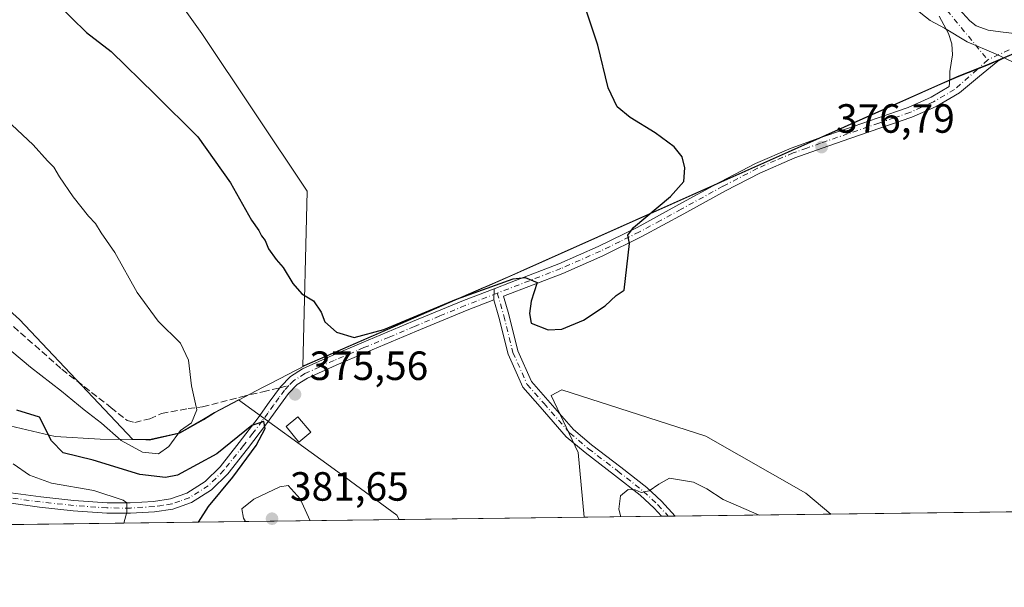
# Model space of a CAD drawing. Units: metres. Extents: x 587475 to 590947, y 4689654 to 4692011.
# Drawn here: x 588711 to 588953, y 4689654 to 4689793 of the extents above; entities that cross this region are included whole.
import ezdxf

# ---------------------------------------------------------------- set-up
doc = ezdxf.new("R2010")
doc.units = ezdxf.units.M
doc.header["$MEASUREMENT"] = 0
doc.linetypes.add('DGN Style 3', pattern=[2.307223458686699, 1.648016756204785, -0.6592067024819142])
doc.linetypes.add('DGN Style 4', pattern=[2.6384748266838614, 1.318413404963828, -0.6592067024819142, 0.001648016756204785, -0.6592067024819142])
for name, color, linetype, lineweight in [('Camino Cxs', 7, 'Continuous', 0), ('Camino eje', 30, 'DGN Style 4', 13), ('Comarca CxS', 21, 'Continuous', 0), ('Comunidad Autónoma CxS', 142, 'Continuous', 0), ('Cultivos herbáceos CxS', 92, 'Continuous', 0), ('Cultivos leñosos CxS', 92, 'Continuous', 0), ('Curva de nivel maestra', 30, 'Continuous', 30), ('Curva de nivel normal', 30, 'Continuous', 0), ('Edificación ligera Cxs', 1, 'Continuous', 0), ('Huerta CxS', 92, 'Continuous', 0), ('Matorral CxS', 135, 'Continuous', 0), ('Municipio', 91, 'Continuous', 13), ('Municipio CxS', 4, 'Continuous', 0), ('Pista no pavimentada Cxs', 111, 'Continuous', 0), ('Pista no pavimentada eje', 91, 'DGN Style 4', 0), ('Provincia CxS', 1, 'Continuous', 0), ('Punto de cota en terreno', 7, 'Continuous', 0), ('Rótulo de punto de cota en terreno', 7, 'Continuous', 0), ('Senda', 7, 'DGN Style 3', 0), ('Senda no paivmentada conexión', 7, 'DGN Style 3', 0)]:
    doc.layers.add(name, color=color, linetype=linetype, lineweight=lineweight)
doc.styles.add('Style-Arial', font='txt')

# ---------------------------------------------------------------- blocks, each defined once
blk = doc.blocks.new('*U9')
at = {"layer": 'Cultivos leñosos CxS', "color": 92, "linetype": 'Continuous', "lineweight": 0}
for points in [[(588696.9855000004, 4689937.858300001, 370.1079000000027), (588712.8963000001, 4689918.8795, 370.2624000000069), (588756.1479000002, 4689882.2645, 372.4505999999965), (588759.8013000004, 4689878.0001, 372.5059999999939), (588719.9188999999, 4689840.274499999, 370.7280000000028), (588755.7801000001, 4689790.067500001, 371.8270000000048), (588781.6004999997, 4689751.3365, 372.7449999999953), (588780.5253999997, 4689708.377499999, 375.7139000000025), (588780.9139, 4689708.5779, 375.6977000000043), (588824.9140999997, 4689727.7073, 374.6184000000067), (588825.7242999999, 4689728.057499999, 374.6257000000041), (588832.1142999995, 4689730.8573, 374.5497000000032), (588834.8238000004, 4689732.0571, 374.4619999999995), (588922.5344000002, 4689771.206300001, 377.6166999999987), (588941.5343000004, 4689779.6361, 379.222299999994), (588948.4146999996, 4689782.326099999, 379.8196000000025), (588959.3724999996, 4689787.014900001, 381.0025000000023)], [(589079.0562000005, 4689674.269900001, 378.7194000000018), (588910.1012000004, 4689672.113399999, 377.3460999999952), (588904.0428999999, 4689677.291099999, 377.0179000000062), (588879.4212999997, 4689691.270099999, 376.795499999993), (588844.1546, 4689702.588300001, 376.3864000000031), (588841.4929000001, 4689701.2565, 376.475099999996), (588848.1458999999, 4689687.276699999, 377.756899999993), (588849.5680999998, 4689671.3408, 377.8801999999997), (588804.1853, 4689670.761499999, 376.4205999999977), (588803.6644000001, 4689671.869899999, 376.4082999999956), (588788.2774999999, 4689683.110300001, 375.8119000000006), (588764.7423, 4689700.157099999, 377.3218000000052), (588758.9137000004, 4689697.0781, 378.5687999999937), (588756.2238999996, 4689695.388300001, 379.3755999999994), (588750.4137000004, 4689692.078500001, 380.5445999999938), (588742.9735000003, 4689690.388300001, 381.6938999999985), (588738.7944999998, 4689690.4783, 381.4633999999933), (588711.0692999996, 4689719.898499999, 382.1722000000009)]]:
    blk.add_polyline3d(points, dxfattribs=at)
blk = doc.blocks.new('*U11')
at = {"layer": 'Matorral CxS', "color": 135, "linetype": 'Continuous', "lineweight": 0}
blk.add_polyline3d([(588711.0692999996, 4689719.898499999, 382.1722000000009), (588738.7944999998, 4689690.4783, 381.4633999999933), (588742.9735000003, 4689690.388300001, 381.6938999999985), (588750.4137000004, 4689692.078500001, 380.5445999999938), (588756.2238999996, 4689695.388300001, 379.3755999999994), (588758.9137000004, 4689697.0781, 378.5687999999937), (588764.7423, 4689700.157099999, 377.3218000000052), (588788.2774999999, 4689683.110300001, 375.8119000000006), (588803.6644000001, 4689671.869899999, 376.4082999999956), (588804.1853, 4689670.761499999, 376.4205999999977), (588341.4061000004, 4689664.854699999, 297.8695000000007)], dxfattribs=at)
blk.add_polyline3d([(588910.1012000004, 4689672.113399999, 377.3460999999952), (588849.5680999998, 4689671.3408, 377.8801999999997), (588848.1458999999, 4689687.276699999, 377.756899999993), (588841.4929000001, 4689701.2565, 376.475099999996), (588844.1546, 4689702.588300001, 376.3864000000031), (588879.4212999997, 4689691.270099999, 376.795499999993), (588904.0428999999, 4689677.291099999, 377.0179000000062)], close=True, dxfattribs=at)
blk = doc.blocks.new('5PATER')
at = {"layer": 'Huerta CxS', "linetype": 'Continuous', "lineweight": 0}
h = blk.add_hatch(color=51, dxfattribs=at)
edge = h.paths.add_edge_path()
edge.add_ellipse((0, 0), major_axis=(-0.1095731443231308, -0.1110710700762829), ratio=0.9994222409660322, start_angle=0, end_angle=360)
blk = doc.blocks.new('*U13')
at = {"layer": 'Pista no pavimentada Cxs', "color": 111, "linetype": 'Continuous', "lineweight": 0}
for points in [[(588884.7401000002, 4689946.4801, 390.3438000000024), (588881.9741000002, 4689930.107899999, 389.6609999999928), (588881.4401000004, 4689924.5601, 389.3421999999992), (588881.6700999998, 4689917.3301, 388.8892000000051), (588882.9301000005, 4689910.280099999, 388.3087999999989), (588885.1300999997, 4689903.2501, 387.6971999999951), (588890.7401000002, 4689888.690099999, 386.3882000000012), (588896.5601000004, 4689874.090100001, 385.0816999999952), (588901.4301000005, 4689862.2501, 384.4450999999972), (588906.3800999997, 4689850.440099999, 383.7688000000053), (588910.7100999998, 4689840.530099999, 383.1340999999957), (588915.8101000004, 4689831.300100001, 382.5050000000047), (588923.7401000002, 4689820.4301, 381.9370999999956), (588932.0201000003, 4689809.390100001, 381.4303999999975), (588936.3601000002, 4689803.210100001, 381.0973999999987), (588940.6401000004, 4689797.100099999, 380.7902000000031), (588944.2401000002, 4689793.1801, 380.5761000000057), (588945.8101000004, 4689791.950099999, 380.5011999999988), (588948.7100999998, 4689790.9001, 380.5529999999999), (588951.8000999996, 4689790.4301, 380.7311999999947), (588955.8901000004, 4689790.0001, 380.9995999999956)], [(588954.9200999998, 4689785.130100001, 380.341499999995), (588951.1300999997, 4689783.270099999, 379.9309000000067), (588946.5800999999, 4689779.5601, 379.375), (588941.6801000005, 4689775.530099999, 378.8307000000059), (588935.9501, 4689772.170100001, 378.3371999999945), (588930.0201000003, 4689769.4901, 377.9660000000004), (588914.8000999996, 4689764.270099999, 377.1346999999951), (588908.0201000003, 4689761.920100001, 376.8255000000063), (588901.3400999998, 4689759.5701, 376.4680999999982), (588892.7100999998, 4689755.8201, 376.0406999999978), (588884.2600999996, 4689751.440099999, 375.6224999999977), (588874.0500999996, 4689745.8301, 375.2955999999977), (588863.7500999998, 4689740.2301, 375.0265999999974), (588854.1501000002, 4689735.5001, 374.883799999996), (588844.3501000004, 4689731.170100001, 374.8184000000037), (588829.7899000002, 4689725.562700001, 375.1339000000008), (588831.1136999996, 4689721.1033, 375.1852999999974), (588833.3164999997, 4689712.1873, 375.3846999999951), (588836.6853, 4689704.632900001, 375.9804000000004), (588840.6891000001, 4689700.115900001, 376.6258999999991), (588846.9781, 4689692.883500001, 377.7217999999993), (588851.4316999996, 4689689.154899999, 378.1886999999988), (588858.6123000003, 4689683.663899999, 379.2434000000067), (588865.0122999996, 4689678.6505, 380.1677999999956), (588868.5818999996, 4689675.297300001, 380.6993999999977), (588871.9143000003, 4689671.626, 381.5326999999961), (588868.5767000001, 4689671.5834, 381.0525000000052), (588866.7977, 4689673.543299999, 380.7017999999953), (588863.3822999997, 4689676.751700001, 380.2920000000013), (588857.0821000002, 4689681.686899999, 379.3065000000061), (588849.8693000004, 4689687.202500001, 378.1947999999975), (588845.2215, 4689691.093699999, 377.5320000000065), (588838.8103, 4689698.466499999, 376.6184000000067), (588834.5588999996, 4689703.262900001, 375.9758000000002), (588830.9426999995, 4689711.371900001, 375.4548000000068), (588828.7005000003, 4689720.4475, 375.2317000000039), (588827.4496999999, 4689724.661699999, 375.1656999999978), (588827.5147000002, 4689727.4221, 375.0727999999945), (588831.6601, 4689729.020099999, 374.9523999999947), (588843.3800999997, 4689733.530099999, 374.7287000000069), (588853.0701000001, 4689737.8101, 374.8629999999976), (588862.5800999999, 4689742.4901, 375.0026999999973), (588872.8300999999, 4689748.0701, 375.3123000000051), (588883.0601000004, 4689753.690099999, 375.6074999999983), (588891.6101000002, 4689758.120100001, 376.0424000000057), (588900.4001000002, 4689761.950099999, 376.4845999999961), (588907.1801000005, 4689764.3301, 376.803899999999), (588913.9700999996, 4689766.6801, 377.1713000000018), (588921.5201000003, 4689769.270099999, 377.6083999999973), (588929.0800999999, 4689771.870100001, 378.0804999999964), (588934.7801000001, 4689774.440099999, 378.4125000000058), (588939.2100999998, 4689777.040100001, 378.8077999999951), (588939.3000999996, 4689778.9001, 378.9532999999938), (588939.3800999997, 4689780.7601, 379.1034000000073), (588939.6901000004, 4689782.780099999, 379.2887999999948), (588940.0201000003, 4689784.790100001, 379.5063999999985), (588939.8601000002, 4689787.4901, 379.7519999999931), (588939.0000999998, 4689790.040100001, 380.0265000000072), (588937.8400999998, 4689792.190099999, 380.2905000000028), (588936.6901000004, 4689794.3301, 380.4263000000064)]]:
    blk.add_polyline3d(points, dxfattribs=at)

msp = doc.modelspace()

# ---------------------------------------------------------------- linework, layer by layer
at = {"layer": 'Camino Cxs', "color": 7, "linetype": 'Continuous', "lineweight": 0, "extrusion": (0.000791586947723494, 0.03361687074270842, 0.9994344797892318), "elevation": 158494.929431119, "flags": 128}
msp.add_lwpolyline([(-478264.4646685969, -4699617.403100382), (-478264.4646685968, -4699614.640372821)], dxfattribs=at)
at = {"layer": 'Camino Cxs', "color": 7, "linetype": 'Continuous', "lineweight": 0}
for points in [[(588708.9001000002, 4689677.380100001, 367.0950000000012), (588716.2701000003, 4689676.380100001, 368.4986999999965), (588724.4001000002, 4689675.5001, 369.2290999999968), (588732.5301000001, 4689674.9101, 370.4496999999974), (588738.2301000003, 4689674.880100001, 371.3858999999939), (588743.9200999998, 4689675.2301, 372.3078999999998), (588748.0800999999, 4689675.850099999, 372.9394999999931), (588752.1101000002, 4689677.280099999, 373.2070999999996), (588756.5701000001, 4689680.090100001, 374.3898999999947), (588760.2401000002, 4689683.7401, 374.9441999999981), (588764.9700999996, 4689689.710100001, 375.5494000000036), (588769.5900999998, 4689695.770099999, 376.3181999999942), (588772.3201000001, 4689699.590100001, 376.2884999999951), (588775.0900999998, 4689703.390100001, 375.9140999999945), (588777.5201000003, 4689705.880100001, 375.7853000000032), (588780.4700999996, 4689707.7401, 375.9995999999956), (588787.7401000002, 4689711.0101, 376.0274999999965), (588795.0601000004, 4689714.140100001, 375.2477000000072), (588807.5000999998, 4689719.350099999, 374.9817000000039), (588819.9600999998, 4689724.5101, 375.024900000004), (588827.5147000002, 4689727.4221, 375.0727999999945), (588827.4496999999, 4689724.661699999, 375.1656999999978), (588820.9001000002, 4689722.140100001, 375.216499999995), (588808.4801000003, 4689716.9901, 375.1845999999932), (588796.0500999996, 4689711.790100001, 375.3209000000061), (588788.7600999996, 4689708.670100001, 375.6551999999938), (588781.6801000005, 4689705.4901, 375.8160000000062), (588779.1401000004, 4689703.890100001, 375.6831999999995), (588777.0401, 4689701.7401, 375.7590000000055), (588774.3901000004, 4689698.090100001, 376.1735000000044), (588771.6401000004, 4689694.2601, 376.093200000003), (588766.9901000002, 4689688.1501, 375.4477999999945), (588762.1501000002, 4689682.040100001, 375.1024999999936), (588758.1700999998, 4689678.0801, 374.7899999999936), (588753.2301000003, 4689674.970100001, 373.7170999999944), (588748.7001, 4689673.370100001, 372.5215999999928), (588744.1901000004, 4689672.690099999, 371.428899999999), (588738.3000999996, 4689672.3301, 370.5060999999987), (588732.4301000005, 4689672.360099999, 369.6146000000008), (588724.1700999998, 4689672.960100001, 368.3451000000059), (588715.9700999996, 4689673.850099999, 367.5197000000044), (588708.4501, 4689674.870100001, 366.4983999999968)], [(588708.9001000002, 4689677.380100001, 367.0950000000012), (588716.2701000003, 4689676.380100001, 368.4986999999965), (588724.4001000002, 4689675.5001, 369.2290999999968), (588732.5301000001, 4689674.9101, 370.4496999999974), (588738.2301000003, 4689674.880100001, 371.3858999999939), (588743.9200999998, 4689675.2301, 372.3078999999998), (588748.0800999999, 4689675.850099999, 372.9394999999931), (588752.1101000002, 4689677.280099999, 373.2070999999996), (588756.5701000001, 4689680.090100001, 374.3898999999947), (588760.2401000002, 4689683.7401, 374.9441999999981), (588764.9700999996, 4689689.710100001, 375.5494000000036), (588769.5900999998, 4689695.770099999, 376.3181999999942), (588772.3201000001, 4689699.590100001, 376.2884999999951), (588775.0900999998, 4689703.390100001, 375.9140999999945), (588777.5201000003, 4689705.880100001, 375.7853000000032), (588780.4700999996, 4689707.7401, 375.9995999999956), (588787.7401000002, 4689711.0101, 376.0274999999965), (588795.0601000004, 4689714.140100001, 375.2477000000072), (588807.5000999998, 4689719.350099999, 374.9817000000039), (588819.9600999998, 4689724.5101, 375.024900000004), (588827.5147000002, 4689727.4221, 375.0727999999945)], [(588827.4496999999, 4689724.661699999, 375.1656999999978), (588820.9001000002, 4689722.140100001, 375.216499999995), (588808.4801000003, 4689716.9901, 375.1845999999932), (588796.0500999996, 4689711.790100001, 375.3209000000061), (588788.7600999996, 4689708.670100001, 375.6551999999938), (588781.6801000005, 4689705.4901, 375.8160000000062), (588779.1401000004, 4689703.890100001, 375.6831999999995), (588777.0401, 4689701.7401, 375.7590000000055), (588774.3901000004, 4689698.090100001, 376.1735000000044), (588771.6401000004, 4689694.2601, 376.093200000003), (588766.9901000002, 4689688.1501, 375.4477999999945), (588762.1501000002, 4689682.040100001, 375.1024999999936), (588758.1700999998, 4689678.0801, 374.7899999999936), (588753.2301000003, 4689674.970100001, 373.7170999999944), (588748.7001, 4689673.370100001, 372.5215999999928), (588744.1901000004, 4689672.690099999, 371.428899999999), (588738.3000999996, 4689672.3301, 370.5060999999987), (588732.4301000005, 4689672.360099999, 369.6146000000008), (588724.1700999998, 4689672.960100001, 368.3451000000059), (588715.9700999996, 4689673.850099999, 367.5197000000044), (588708.4501, 4689674.870100001, 366.4983999999968)]]:
    msp.add_polyline3d(points, dxfattribs=at)
at = {"layer": 'Camino eje', "color": 30, "linetype": 'DGN Style 4', "lineweight": 13}
for points in [[(588953.8687000005, 4689786.0701, 380.3540999999968), (588948.6366999998, 4689783.5919, 379.8475999999937)], [(588828.2553000003, 4689726.3399, 375.1120999999985), (588820.4301000005, 4689723.325099999, 375.1489000000001), (588814.2001, 4689720.745100001, 375.1045000000013), (588807.9901000002, 4689718.170100001, 375.122199999998), (588801.7701000003, 4689715.565099999, 375.1021999999939), (588795.5551000005, 4689712.965100001, 375.3184999999939), (588788.2500999998, 4689709.840100001, 375.8325000000041), (588784.7100999998, 4689708.2501, 375.9581000000035), (588781.0751, 4689706.6151, 375.9266999999964), (588778.3300999999, 4689704.8851, 375.7501000000047), (588777.1151000002, 4689703.640100001, 375.7418999999936)], [(588777.1151000002, 4689703.640100001, 375.7418999999936), (588776.0651000004, 4689702.565099999, 375.8119000000006), (588774.6801000005, 4689700.665100001, 376.0316000000021), (588773.3551000003, 4689698.840100001, 376.2229999999981), (588771.9901000002, 4689696.9301, 376.3460000000051), (588770.6151000002, 4689695.015100001, 376.1698000000033), (588768.2901, 4689691.960100001, 375.520399999994), (588765.9801000003, 4689688.9301, 375.4481999999989), (588761.1951000001, 4689682.890100001, 374.8508000000002), (588757.3701, 4689679.085100001, 374.4309000000067), (588752.6700999998, 4689676.1251, 373.3654999999999), (588750.4051000001, 4689675.325099999, 373.1122999999934), (588748.3901000004, 4689674.610099999, 372.7020000000048), (588746.1350999996, 4689674.270099999, 372.2596999999951), (588744.0551000005, 4689673.960100001, 371.8643000000012), (588738.2651000004, 4689673.6051, 370.9051999999938), (588732.4801000003, 4689673.6351, 370.0099000000046), (588724.2851, 4689674.2301, 368.7884999999951), (588716.1201, 4689675.1151, 368.0062000000034), (588708.6750999996, 4689676.1251, 366.7881999999955)]]:
    msp.add_polyline3d(points, dxfattribs=at)
at = {"layer": 'Comarca CxS', "color": 21, "linetype": 'Continuous', "lineweight": 0, "flags": 128}
msp.add_lwpolyline([(590935.0900006773, 4689697.959983087), (587503.5100006534, 4689654.159983086), (587501.2439030597, 4689835.600746213), (587474.6200006536, 4691967.309983061), (590905.0800006777, 4692011.089983064)], dxfattribs=at)
at = {"layer": 'Comunidad Autónoma CxS', "color": 142, "linetype": 'Continuous', "lineweight": 0, "flags": 128}
msp.add_lwpolyline([(590935.0900006773, 4689697.959983087), (587503.5100006534, 4689654.159983086), (587501.2439030597, 4689835.600746213), (587474.6200006536, 4691967.309983061), (590905.0800006777, 4692011.089983064), (590906.6479383677, 4691890.235477562), (590914.2009199116, 4691308.061928908)], close=True, dxfattribs=at)
at = {"layer": 'Cultivos herbáceos CxS', "color": 92, "linetype": 'Continuous', "lineweight": 0}
for points in [[(588759.8013000004, 4689878.0001, 372.5059999999939), (588719.9188999999, 4689840.274499999, 370.7280000000028), (588755.7801000001, 4689790.067500001, 371.8270000000048), (588781.6004999997, 4689751.3365, 372.7449999999953), (588780.5253999997, 4689708.377499999, 375.7139000000025), (588780.9139, 4689708.5779, 375.6977000000043), (588824.9140999997, 4689727.7073, 374.6184000000067), (588825.7242999999, 4689728.057499999, 374.6257000000041), (588832.1142999995, 4689730.8573, 374.5497000000032), (588834.8238000004, 4689732.0571, 374.4619999999995), (588922.5344000002, 4689771.206300001, 377.6166999999987), (588941.5343000004, 4689779.6361, 379.222299999994), (588948.4146999996, 4689782.326099999, 379.8196000000025), (588959.3724999996, 4689787.014900001, 381.0025000000023), (588967.1142999995, 4689790.3255, 381.9092999999993), (588968.2845000001, 4689790.8257, 381.9869999999937), (588968.8689000001, 4689791.080900001, 382.0198999999994), (588972.2383000003, 4689788.1709, 381.7995999999985), (588984.5142000001, 4689778.350099999, 381.4327000000048), (588988.4369000001, 4689773.936699999, 381.1855999999971)], [(588959.3724999996, 4689787.014900001, 381.0025000000023), (588948.4146999996, 4689782.326099999, 379.8196000000025), (588941.5343000004, 4689779.6361, 379.222299999994), (588922.5344000002, 4689771.206300001, 377.6166999999987), (588834.8238000004, 4689732.0571, 374.4619999999995), (588832.1142999995, 4689730.8573, 374.5497000000032), (588825.7242999999, 4689728.057499999, 374.6257000000041), (588824.9140999997, 4689727.7073, 374.6184000000067), (588780.9139, 4689708.5779, 375.6977000000043), (588780.5253999997, 4689708.377499999, 375.7139000000025), (588781.6004999997, 4689751.3365, 372.7449999999953), (588755.7801000001, 4689790.067500001, 371.8270000000048), (588719.9188999999, 4689840.274499999, 370.7280000000028)]]:
    msp.add_polyline3d(points, dxfattribs=at)
at = {"layer": 'Cultivos leñosos CxS', "color": 92, "linetype": 'Continuous', "lineweight": 0, "extrusion": (-0.008126607434820894, -0.0001037260154442394, 0.9999669732008724), "elevation": -4894.948571449847, "flags": 128}
msp.add_lwpolyline([(589062.6816771209, 4689673.787394793), (588893.7210959846, 4689671.63089478)], dxfattribs=at)
at = {"layer": 'Cultivos leñosos CxS', "color": 92, "linetype": 'Continuous', "lineweight": 0, "extrusion": (-0.03214010913489493, -0.0004102603904220065, 0.9994832890404967), "elevation": -20471.99082962396, "flags": 128}
msp.add_lwpolyline([(-4681773.418807065, 648336.1734402652), (-4681773.418807065, 648290.7634792821)], dxfattribs=at)
at = {"layer": 'Cultivos leñosos CxS', "color": 92, "linetype": 'Continuous', "lineweight": 0}
for points in [[(588759.8013000004, 4689878.0001, 372.5059999999939), (588719.9188999999, 4689840.274499999, 370.7280000000028), (588755.7801000001, 4689790.067500001, 371.8270000000048), (588781.6004999997, 4689751.3365, 372.7449999999953), (588780.5253999997, 4689708.377499999, 375.7139000000025), (588780.9139, 4689708.5779, 375.6977000000043), (588824.9140999997, 4689727.7073, 374.6184000000067), (588825.7242999999, 4689728.057499999, 374.6257000000041), (588832.1142999995, 4689730.8573, 374.5497000000032), (588834.8238000004, 4689732.0571, 374.4619999999995), (588922.5344000002, 4689771.206300001, 377.6166999999987), (588941.5343000004, 4689779.6361, 379.222299999994), (588948.4146999996, 4689782.326099999, 379.8196000000025), (588959.3724999996, 4689787.014900001, 381.0025000000023), (588967.1142999995, 4689790.3255, 381.9092999999993), (588968.2845000001, 4689790.8257, 381.9869999999937), (588968.8689000001, 4689791.080900001, 382.0198999999994), (588972.2383000003, 4689788.1709, 381.7995999999985), (588984.5142000001, 4689778.350099999, 381.4327000000048), (588988.4369000001, 4689773.936699999, 381.1855999999971)], [(588630.3916999997, 4689792.407099999, 381.6546999999992), (588643.4584999997, 4689780.837300001, 381.3266000000003), (588711.0692999996, 4689719.898499999, 382.1722000000009), (588738.7944999998, 4689690.4783, 381.4633999999933), (588742.9735000003, 4689690.388300001, 381.6938999999985), (588750.4137000004, 4689692.078500001, 380.5445999999938), (588756.2238999996, 4689695.388300001, 379.3755999999994), (588758.9137000004, 4689697.0781, 378.5687999999937), (588764.7423, 4689700.157099999, 377.3218000000052), (588788.2774999999, 4689683.110300001, 375.8119000000006), (588803.6644000001, 4689671.869899999, 376.4082999999956), (588804.1852000002, 4689670.761700001, 376.4205999999977)], [(588910.1010999996, 4689672.113500001, 377.3460999999952), (588904.0428999999, 4689677.291099999, 377.0179000000062), (588879.4212999997, 4689691.270099999, 376.795499999993), (588844.1546, 4689702.588300001, 376.3864000000031), (588841.4929000001, 4689701.2565, 376.475099999996), (588848.1458999999, 4689687.276699999, 377.756899999993), (588849.568, 4689671.3409, 377.8801999999997)]]:
    msp.add_polyline3d(points, dxfattribs=at)
at = {"layer": 'Curva de nivel maestra', "color": 30, "linetype": 'Continuous', "lineweight": 30, "elevation": 375, "flags": 128}
for points in [[(588716.4299999997, 4689801.1801), (588727.4800000004, 4689790.290100001), (588733.5199999996, 4689785.610099999), (588744.2800000003, 4689775.200099999), (588754.7699999996, 4689764.700099999), (588762.7800000003, 4689753.380100001), (588767.9500000002, 4689744.220100001), (588769.7699999996, 4689741.710100001), (588770.4500000002, 4689740.390100001), (588771.3300000001, 4689739.220100001), (588772.1399999997, 4689737.200099999), (588774.0199999996, 4689734.5801), (588775.7199999997, 4689732.6601), (588778.0800000001, 4689728.6801), (588780.3499999996, 4689726.200099999), (588783.2199999997, 4689724.4801), (588785.0499999998, 4689721.6501), (588785.9699999997, 4689719.270099999), (588788.8600000005, 4689716.800100001), (588793.1399999997, 4689715.4901), (588800.4600000001, 4689717.380100001), (588818.2800000003, 4689724.9001), (588832.2199999997, 4689729.890100001), (588835.1399999997, 4689730.220100001), (588838.0700000003, 4689728.950099999), (588836.5599999996, 4689724.340100001), (588836.1900000004, 4689721.380100001), (588836.6299999999, 4689718.9901), (588840.79, 4689717.3201), (588844.1299999999, 4689717.5001), (588849.4600000001, 4689719.700099999), (588854.7800000003, 4689723.190099999), (588857.4500000002, 4689725.7401), (588859.4500000002, 4689727.100099999), (588860.7100000001, 4689738.540100001), (588860.3099999996, 4689740.5701), (588861.6799999997, 4689742.4101), (588870.8200000003, 4689750.040100001), (588874.0899999999, 4689753.7301), (588874.3399999999, 4689757.130100001), (588873.6600000003, 4689759.770099999), (588871.6500000004, 4689762.270099999), (588867.0599999996, 4689765.670100001), (588860.8600000005, 4689769.4801), (588857.7400000002, 4689772.020099999), (588855.4600000001, 4689776.7501), (588852.9400000004, 4689787.220100001), (588848.6299999999, 4689800.2401)], [(588754.9201999997, 4689670.132999999), (588757.4299999997, 4689674.020099999), (588763.3899999997, 4689681.190099999), (588769.0899999999, 4689688.920100001), (588771.3399999999, 4689693.100099999), (588770.9699999997, 4689694.880100001), (588768.0599999996, 4689693.870100001), (588759.4600000001, 4689686.940099999), (588749.7999999998, 4689681.640100001), (588746.8700000001, 4689681.0801), (588740.5800000001, 4689681.800100001), (588729.1399999997, 4689685.350099999), (588721.7800000003, 4689687.170100001), (588718.8899999997, 4689690.0701), (588715.9299999997, 4689695.870100001), (588710.3700000001, 4689697.6501)]]:
    msp.add_lwpolyline(points, dxfattribs=at)
at = {"layer": 'Curva de nivel normal', "color": 30, "linetype": 'Continuous', "lineweight": 0, "flags": 128}
for points, elevation in [([(588962.1600000003, 4689779.600099999), (588950.5700000003, 4689785.040100001), (588943.5800000001, 4689788.0001), (588938.04, 4689791.350099999), (588934.5300000003, 4689793.2501), (588930.6299999999, 4689796.2501)], 380), ([(588701.4900000002, 4689718.420100001), (588713.7699999996, 4689708.200099999), (588721.3600000005, 4689702.2601), (588726.9199999999, 4689697.6801), (588731.1900000004, 4689694.460100001), (588735.9900000002, 4689690.1801), (588741.2100000001, 4689687.340100001), (588745.1500000004, 4689686.950099999), (588747.6600000003, 4689688.690099999), (588750.54, 4689692.640100001), (588753.2800000003, 4689694.530099999), (588754.54, 4689697.710100001), (588753.2199999997, 4689703.5701), (588752.4900000002, 4689709.9001), (588750.54, 4689714.090100001), (588745.0899999999, 4689719.450099999), (588739.8799999999, 4689726.4801), (588734.4000000004, 4689736.340100001), (588731.0999999996, 4689741.1801), (588729.7000000002, 4689743.420100001), (588727.9500000002, 4689745.220100001), (588724.2000000002, 4689749.9801), (588720.8300000001, 4689754.850099999), (588719.4900000002, 4689757.270099999), (588717.9199999999, 4689758.840100001), (588714.4199999999, 4689762.7301), (588709.1500000004, 4689767.6501)], 380), ([(588709.4800000004, 4689684.470100001), (588713.4900000002, 4689681.710100001), (588718.9199999999, 4689679.7501), (588729.2599999999, 4689677.880100001), (588736.4699999997, 4689675.5701), (588737.3600000005, 4689674.850099999), (588737.3600000005, 4689672.610099999), (588736.6582000004, 4689669.899800001)], 370), ([(588858.6081999998, 4689671.4564), (588858.0999999996, 4689673.340100001), (588858.4800000004, 4689676.590100001), (588860.3700000001, 4689678.200099999), (588862.1200000001, 4689678.040100001), (588863.5800000001, 4689677.4001), (588865.5800000001, 4689677.860099999), (588867.9600000001, 4689679.4901), (588870.5800000001, 4689680.9801), (588876.4500000002, 4689679.960100001), (588879.7000000002, 4689678.360099999), (588883.7000000002, 4689675.670100001), (588892.5251000002, 4689671.8893)], 380), ([(588782.3981999997, 4689670.4836), (588779.9199999999, 4689675.870100001), (588776.9600000001, 4689679.110099999), (588774.9600000001, 4689678.8101), (588768.5099999999, 4689675.8101), (588765.6100000005, 4689673.450099999), (588765.9800000004, 4689671.1501), (588766.4767000005, 4689670.280300001)], 380)]:
    msp.add_lwpolyline(points, dxfattribs=dict(at, elevation=elevation))
at = {"layer": 'Edificación ligera Cxs', "color": 1, "linetype": 'Continuous', "lineweight": 0}
msp.add_polyline3d([(588782.5100999996, 4689692.220100001, 376.2756999999983), (588779.6201, 4689689.780099999, 376.7406999999948), (588776.4401000004, 4689693.5801, 376.9079000000056), (588779.3300999999, 4689696.0101, 376.1971000000049), (588782.5100999996, 4689692.220100001, 376.2756999999983)], dxfattribs=at)
msp.add_3dface([(588782.5100999996, 4689692.220100001, 376.9079000000056), (588779.6201, 4689689.780099999, 376.9079000000056), (588776.4401000004, 4689693.5801, 376.9079000000056), (588779.3300999999, 4689696.0101, 376.9079000000056)], dxfattribs=at)
at = {"layer": 'Matorral CxS', "color": 135, "linetype": 'Continuous', "lineweight": 0, "extrusion": (-0.1596486328974424, -0.002037717732200048, 0.987171799496127), "elevation": -103186.4166792918, "flags": 128}
msp.add_lwpolyline([(-4681774.055816703, 640348.823036322), (-4681774.055816703, 640205.6371060512)], dxfattribs=at)
at = {"layer": 'Matorral CxS', "color": 135, "linetype": 'Continuous', "lineweight": 0, "extrusion": (-0.145506333277805, -0.001857801274487267, 0.9893555758929512), "elevation": -94019.96100287461, "flags": 128}
msp.add_lwpolyline([(-4681771.414761048, 641843.1065968391), (-4681771.414761048, 641823.8918172623)], dxfattribs=at)
at = {"layer": 'Matorral CxS', "color": 135, "linetype": 'Continuous', "lineweight": 0, "extrusion": (-0.07599879911797124, -0.0009655846121173047, 0.997107441642566), "elevation": -48902.00421283337, "flags": 128}
msp.add_lwpolyline([(-4681811.991892995, 646554.8215668738), (-4681811.991892995, 646553.1479912888)], dxfattribs=at)
at = {"layer": 'Matorral CxS', "color": 135, "linetype": 'Continuous', "lineweight": 0, "extrusion": (-0.07627739495742443, -0.0009780325402222946, 0.9970861559919783), "elevation": -49124.44581377331, "flags": 128}
msp.add_lwpolyline([(-4681736.246713525, 647087.89375138), (-4681736.246713525, 647086.2197363704)], dxfattribs=at)
at = {"layer": 'Matorral CxS', "color": 135, "linetype": 'Continuous', "lineweight": 0, "extrusion": (0.093456800846879, 0.001192594816056515, 0.9956226213245014), "elevation": 61006.22700923802, "flags": 128}
msp.add_lwpolyline([(4681775.901112755, -645826.9372773494), (4681775.901112754, -645788.5793611532)], dxfattribs=at)
at = {"layer": 'Matorral CxS', "color": 135, "linetype": 'Continuous', "lineweight": 0}
for points in [[(588630.3916999997, 4689792.407099999, 381.6546999999992), (588643.4584999997, 4689780.837300001, 381.3266000000003), (588711.0692999996, 4689719.898499999, 382.1722000000009), (588738.7944999998, 4689690.4783, 381.4633999999933), (588742.9735000003, 4689690.388300001, 381.6938999999985), (588750.4137000004, 4689692.078500001, 380.5445999999938), (588756.2238999996, 4689695.388300001, 379.3755999999994), (588758.9137000004, 4689697.0781, 378.5687999999937), (588764.7423, 4689700.157099999, 377.3218000000052), (588788.2774999999, 4689683.110300001, 375.8119000000006), (588803.6644000001, 4689671.869899999, 376.4082999999956), (588804.1852000002, 4689670.761700001, 376.4205999999977)], [(588910.1010999996, 4689672.113500001, 377.3460999999952), (588904.0428999999, 4689677.291099999, 377.0179000000062), (588879.4212999997, 4689691.270099999, 376.795499999993), (588844.1546, 4689702.588300001, 376.3864000000031), (588841.4929000001, 4689701.2565, 376.475099999996), (588848.1458999999, 4689687.276699999, 377.756899999993), (588849.568, 4689671.3409, 377.8801999999997)]]:
    msp.add_polyline3d(points, dxfattribs=at)
at = {"layer": 'Municipio', "color": 91, "linetype": 'Continuous', "lineweight": 13, "flags": 128}
msp.add_lwpolyline([(588960.717000001, 4689787.495999997), (588948.4010000003, 4689782.229000002), (588941.5260000011, 4689779.541999999), (588936.3760000011, 4689777.255000002), (588925.6330000003, 4689772.483999998), (588834.8160000012, 4689731.958000001), (588825.7110000012, 4689727.960000004), (588824.9009999998, 4689727.605000001), (588781.1310000005, 4689708.580999998), (588772.6070000004, 4689704.186000003), (588770.6430000007, 4689703.169000002), (588758.9010000017, 4689696.981000002), (588756.2130000025, 4689695.294000001), (588750.4010000012, 4689691.981000001), (588742.9630000023, 4689690.294000001), (588742.0280000019, 4689690.313), (588730.8380000005, 4689690.545), (588719.7760000009, 4689691.170000002), (588705.7759999997, 4689694.420000002)], dxfattribs=at)
msp.add_lwpolyline([(588960.717000001, 4689787.495999997), (588948.4010000003, 4689782.229000002), (588941.5260000011, 4689779.541999999), (588936.3760000011, 4689777.255000002), (588925.6330000003, 4689772.483999998), (588834.8160000012, 4689731.958000001), (588825.7110000012, 4689727.960000004), (588824.9009999998, 4689727.605000001), (588781.1310000005, 4689708.580999998), (588772.6070000004, 4689704.186000003), (588770.6430000007, 4689703.169000002), (588758.9010000017, 4689696.981000002), (588756.2130000025, 4689695.294000001), (588750.4010000012, 4689691.981000001), (588742.9630000023, 4689690.294000001), (588742.0280000019, 4689690.313), (588730.8380000005, 4689690.545), (588719.7760000009, 4689691.170000002), (588705.7759999997, 4689694.420000002)], dxfattribs=at)
at = {"layer": 'Municipio CxS', "color": 4, "linetype": 'Continuous', "lineweight": 0, "flags": 128}
for points in [[(588960.7170000004, 4689787.495999998), (588948.4009999997, 4689782.229000002), (588941.5260000004, 4689779.541999999), (588936.3760000005, 4689777.255000001), (588925.6329999998, 4689772.483999999), (588834.8160000006, 4689731.958000001), (588825.7110000006, 4689727.960000002), (588824.9009999993, 4689727.605000001), (588781.1309999999, 4689708.580999999), (588772.6069999998, 4689704.186000002), (588770.643, 4689703.169000001), (588758.9009999988, 4689696.981000002), (588756.2129999998, 4689695.294), (588750.4010000007, 4689691.981000001), (588742.9629999995, 4689690.294), (588742.0279999991, 4689690.312999999), (588730.8379999998, 4689690.545), (588719.7760000003, 4689691.170000001), (588705.7759999991, 4689694.420000001)], [(588705.7759999991, 4689694.420000001), (588719.7760000003, 4689691.170000001), (588730.8379999998, 4689690.545), (588742.0279999991, 4689690.312999999), (588742.9629999995, 4689690.294), (588750.4010000007, 4689691.981000001), (588756.2129999998, 4689695.294), (588758.9009999988, 4689696.981000002), (588770.643, 4689703.169000001), (588772.6069999998, 4689704.186000002), (588781.1309999999, 4689708.580999999), (588824.9009999993, 4689727.605000001), (588825.7110000006, 4689727.960000002), (588834.8160000006, 4689731.958000001), (588925.6329999998, 4689772.483999999), (588936.3760000005, 4689777.255000001), (588941.5260000004, 4689779.541999999), (588948.4009999997, 4689782.229000002), (588960.7170000004, 4689787.495999998)], [(590935.0900006773, 4689697.959983087), (587503.5100006534, 4689654.159983086)]]:
    msp.add_lwpolyline(points, dxfattribs=at)
at = {"layer": 'Pista no pavimentada Cxs', "color": 111, "linetype": 'Continuous', "lineweight": 0, "extrusion": (0.000791586947723494, 0.03361687074270842, 0.9994344797892318), "elevation": 158494.929431119, "flags": 128}
msp.add_lwpolyline([(-478264.4646685969, -4699617.403100382), (-478264.4646685968, -4699614.640372821)], dxfattribs=at)
at = {"layer": 'Pista no pavimentada Cxs', "color": 111, "linetype": 'Continuous', "lineweight": 0, "extrusion": (-0.142386471740667, -0.001817372871466257, 0.989809471474733), "elevation": -91992.63149357139, "flags": 128}
msp.add_lwpolyline([(-4681774.122813079, 642120.4375930547), (-4681774.122813079, 642117.065356325)], dxfattribs=at)
at = {"layer": 'Pista no pavimentada Cxs', "color": 111, "linetype": 'Continuous', "lineweight": 0}
for points in [[(588884.7401000002, 4689946.4801, 390.3438000000024), (588881.9741000002, 4689930.107899999, 389.6609999999928), (588881.4401000004, 4689924.5601, 389.3421999999992), (588881.6700999998, 4689917.3301, 388.8892000000051), (588882.9301000005, 4689910.280099999, 388.3087999999989), (588885.1300999997, 4689903.2501, 387.6971999999951), (588890.7401000002, 4689888.690099999, 386.3882000000012), (588896.5601000004, 4689874.090100001, 385.0816999999952), (588901.4301000005, 4689862.2501, 384.4450999999972), (588906.3800999997, 4689850.440099999, 383.7688000000053), (588910.7100999998, 4689840.530099999, 383.1340999999957), (588915.8101000004, 4689831.300100001, 382.5050000000047), (588923.7401000002, 4689820.4301, 381.9370999999956), (588932.0201000003, 4689809.390100001, 381.4303999999975), (588936.3601000002, 4689803.210100001, 381.0973999999987), (588940.6401000004, 4689797.100099999, 380.7902000000031), (588944.2401000002, 4689793.1801, 380.5761000000057), (588945.8101000004, 4689791.950099999, 380.5011999999988), (588948.7100999998, 4689790.9001, 380.5529999999999), (588951.8000999996, 4689790.4301, 380.7311999999947), (588955.8901000004, 4689790.0001, 380.9995999999956), (588959.9901000002, 4689789.5801, 381.2317999999942)], [(588827.5147000002, 4689727.4221, 375.0727999999945), (588831.6601, 4689729.020099999, 374.9523999999947), (588843.3800999997, 4689733.530099999, 374.7287000000069), (588853.0701000001, 4689737.8101, 374.8629999999976), (588862.5800999999, 4689742.4901, 375.0026999999973), (588872.8300999999, 4689748.0701, 375.3123000000051), (588883.0601000004, 4689753.690099999, 375.6074999999983), (588891.6101000002, 4689758.120100001, 376.0424000000057), (588900.4001000002, 4689761.950099999, 376.4845999999961), (588907.1801000005, 4689764.3301, 376.803899999999), (588913.9700999996, 4689766.6801, 377.1713000000018), (588921.5201000003, 4689769.270099999, 377.6083999999973), (588929.0800999999, 4689771.870100001, 378.0804999999964), (588934.7801000001, 4689774.440099999, 378.4125000000058), (588939.2100999998, 4689777.040100001, 378.8077999999951), (588939.3000999996, 4689778.9001, 378.9532999999938), (588939.3800999997, 4689780.7601, 379.1034000000073), (588939.6901000004, 4689782.780099999, 379.2887999999948), (588940.0201000003, 4689784.790100001, 379.5063999999985), (588939.8601000002, 4689787.4901, 379.7519999999931), (588939.0000999998, 4689790.040100001, 380.0265000000072), (588937.8400999998, 4689792.190099999, 380.2905000000028), (588936.6901000004, 4689794.3301, 380.4263000000064)], [(588954.9200999998, 4689785.130100001, 380.341499999995), (588951.1300999997, 4689783.270099999, 379.9309000000067), (588946.5800999999, 4689779.5601, 379.375), (588941.6801000005, 4689775.530099999, 378.8307000000059), (588935.9501, 4689772.170100001, 378.3371999999945), (588930.0201000003, 4689769.4901, 377.9660000000004), (588914.8000999996, 4689764.270099999, 377.1346999999951), (588908.0201000003, 4689761.920100001, 376.8255000000063), (588901.3400999998, 4689759.5701, 376.4680999999982), (588892.7100999998, 4689755.8201, 376.0406999999978), (588884.2600999996, 4689751.440099999, 375.6224999999977), (588874.0500999996, 4689745.8301, 375.2955999999977), (588863.7500999998, 4689740.2301, 375.0265999999974), (588854.1501000002, 4689735.5001, 374.883799999996), (588844.3501000004, 4689731.170100001, 374.8184000000037), (588829.7899000002, 4689725.562700001, 375.1339000000008), (588831.1136999996, 4689721.1033, 375.1852999999974), (588833.3164999997, 4689712.1873, 375.3846999999951), (588836.6853, 4689704.632900001, 375.9804000000004), (588840.6891000001, 4689700.115900001, 376.6258999999991), (588846.9781, 4689692.883500001, 377.7217999999993), (588851.4316999996, 4689689.154899999, 378.1886999999988), (588858.6123000003, 4689683.663899999, 379.2434000000067), (588865.0122999996, 4689678.6505, 380.1677999999956), (588868.5818999996, 4689675.297300001, 380.6993999999977), (588871.9143000003, 4689671.6261, 381.5326999999961)], [(588868.5767000001, 4689671.583500001, 381.0525000000052), (588866.7977, 4689673.543299999, 380.7017999999953), (588863.3822999997, 4689676.751700001, 380.2920000000013), (588857.0821000002, 4689681.686899999, 379.3065000000061), (588849.8693000004, 4689687.202500001, 378.1947999999975), (588845.2215, 4689691.093699999, 377.5320000000065), (588838.8103, 4689698.466499999, 376.6184000000067), (588834.5588999996, 4689703.262900001, 375.9758000000002), (588830.9426999995, 4689711.371900001, 375.4548000000068), (588828.7005000003, 4689720.4475, 375.2317000000039), (588827.4496999999, 4689724.661699999, 375.1656999999978)]]:
    msp.add_polyline3d(points, dxfattribs=at)
at = {"layer": 'Pista no pavimentada eje', "color": 91, "linetype": 'DGN Style 4', "lineweight": 0}
for points in [[(588882.0913000006, 4689943.584899999, 390.2402000000002), (588880.6239, 4689935.6525, 389.876099999994), (588879.2395000001, 4689927.098900001, 389.4686999999976), (588879.0201000003, 4689924.630100001, 389.3282000000036), (588879.2600999996, 4689917.0801, 388.8499000000011), (588880.5800999999, 4689909.7051, 388.2209000000003), (588882.8501000004, 4689902.4551, 387.5800000000018), (588885.6851000004, 4689895.085100001, 386.8246999999974), (588888.4901000002, 4689887.8051, 386.2646999999997), (588894.3201000001, 4689873.1851, 385.0654000000068), (588899.2001, 4689861.3201, 384.2994000000036), (588904.1601, 4689849.4901, 383.6003000000055), (588906.3251, 4689844.5351, 383.2593999999954), (588908.5450999998, 4689839.460100001, 383.0060999999987), (588913.7701000003, 4689830.0001, 382.4199999999983), (588921.8000999996, 4689818.995100001, 381.774900000004), (588930.0701000001, 4689807.970100001, 381.2375000000029), (588932.2401000002, 4689804.880100001, 381.088699999993), (588934.3800999997, 4689801.825099999, 380.9594999999972), (588936.5251000002, 4689798.770099999, 380.7896999999939), (588938.6651, 4689795.715100001, 380.6187999999966), (588948.6366999998, 4689783.5919, 379.8475999999937)], [(588948.6366999998, 4689783.5919, 379.8475999999937), (588946.0664999997, 4689781.2053, 379.5108999999939), (588940.4451000001, 4689776.2851, 378.8225999999996), (588935.3651000002, 4689773.3051, 378.3776000000071), (588932.4001000002, 4689771.965100001, 378.1686000000045), (588929.5500999996, 4689770.6801, 378.022299999997), (588925.7150999998, 4689769.3651, 377.8089000000036), (588921.9351000004, 4689768.065099999, 377.5746000000072), (588914.3850999996, 4689765.475099999, 377.1554000000033), (588907.6001000004, 4689763.1251, 376.8304000000062), (588904.2600999996, 4689761.950099999, 376.6736999999994), (588900.8701, 4689760.7601, 376.4787999999971), (588896.5551000005, 4689758.8851, 376.2477000000072), (588892.1601, 4689756.970100001, 376.061400000006), (588883.6601, 4689752.565099999, 375.6440000000002), (588873.4401000004, 4689746.950099999, 375.3301000000066), (588868.3151000004, 4689744.1601, 375.1486000000005), (588863.1651, 4689741.360099999, 375.0173000000068), (588858.4101, 4689739.020099999, 374.8800000000047), (588853.6101000002, 4689736.655099999, 374.891300000003), (588843.8651000002, 4689732.350099999, 374.8234999999986), (588828.2553000003, 4689726.3399, 375.1120999999985)], [(588828.2553000003, 4689726.3399, 375.1120999999985), (588829.9071000004, 4689720.7753, 375.2087000000029), (588832.1297000004, 4689711.7795, 375.436600000001), (588835.6221000003, 4689703.947899999, 375.9867999999988), (588839.7496999997, 4689699.291099999, 376.6242999999959), (588846.0997000001, 4689691.988700001, 377.6199000000051), (588850.6505000005, 4689688.1787, 378.1989999999932), (588857.8472999996, 4689682.6753, 379.2495999999956), (588864.1973000001, 4689677.701099999, 380.2139000000025), (588867.6897, 4689674.420299999, 380.6564999999973), (588870.2454000004, 4689671.604699999, 381.2912999999971)]]:
    msp.add_polyline3d(points, dxfattribs=at)
at = {"layer": 'Provincia CxS', "color": 1, "linetype": 'Continuous', "lineweight": 0, "flags": 128}
msp.add_lwpolyline([(590935.0900006773, 4689697.959983087), (587503.5100006534, 4689654.159983086), (587501.2439030597, 4689835.600746213), (587474.6200006536, 4691967.309983061), (590905.0800006777, 4692011.089983064), (590906.6479383677, 4691890.235477562), (590914.2009199116, 4691308.061928908)], close=True, dxfattribs=at)
at = {"layer": 'Senda', "color": 7, "linetype": 'DGN Style 3', "lineweight": 0}
msp.add_polyline3d([(588706.0948999999, 4689721.1677, 382.0063999999985), (588721.4407000003, 4689707.673900001, 382.0372999999963), (588733.4792999999, 4689698.281300001, 382.0577999999951), (588737.4480999997, 4689695.1063, 382.4900000000052), (588739.3000999996, 4689694.577099999, 382.3699999999953), (588743.0043000003, 4689695.5031, 382.187699999995), (588745.9146999996, 4689696.826099999, 381.5035999999964), (588752.3970999997, 4689698.0167, 380.4085999999952), (588755.9688999997, 4689698.4135, 379.1413999999932), (588765.4939000001, 4689700.927100001, 377.131899999993), (588770.7856999999, 4689702.117699999, 376.4418000000005), (588774.8805, 4689703.102600001, 375.9308000000019)], dxfattribs=at)
at = {"layer": 'Senda no paivmentada conexión', "color": 7, "linetype": 'DGN Style 3', "lineweight": 0, "extrusion": (0.07964218804109897, 0.01915675112783665, 0.9966394236484188), "elevation": 137105.4624024518, "flags": 128}
msp.add_lwpolyline([(4421959.55041192, -1663564.551939011), (4421959.55041192, -1663566.858023706)], dxfattribs=at)

# ---------------------------------------------------------------- block references
at = {"layer": 'Cultivos leñosos CxS', "color": 92, "linetype": 'Continuous', "lineweight": 0}
msp.add_blockref('*U9', (0, 0), dxfattribs=at)
at = {"layer": 'Matorral CxS', "color": 135, "linetype": 'Continuous', "lineweight": 0}
msp.add_blockref('*U11', (0, 0), dxfattribs=at)
at = {"layer": 'Pista no pavimentada Cxs', "color": 111, "linetype": 'Continuous', "lineweight": 0}
msp.add_blockref('*U13', (0, 0), dxfattribs=at)
at = {"layer": 'Punto de cota en terreno', "color": 7, "linetype": 'Continuous', "lineweight": 0, "xscale": 10, "yscale": 10, "zscale": 10}
for p in [(588907.8799999999, 4689762.17, 376.7899999999936), (588778.6600000003, 4689701.5, 375.5599999999977), (588773, 4689671, 381.6499999999942)]:
    msp.add_blockref('5PATER', p, dxfattribs=at)

# ---------------------------------------------------------------- texts
at = {"layer": 'Rótulo de punto de cota en terreno', "color": 7, "linetype": 'Continuous', "lineweight": 0, "style": 'Style-Arial'}
for s, p in [('376,79', (588911.4078000002, 4689765.697799999)), ('375,56', (588782.1878000004, 4689705.027799999)), ('381,65', (588777.4096999997, 4689675.409700001))]:
    msp.add_text(s, height=7.000000000000002, dxfattribs=at).set_placement(p)

doc.saveas('drawing.dxf')
